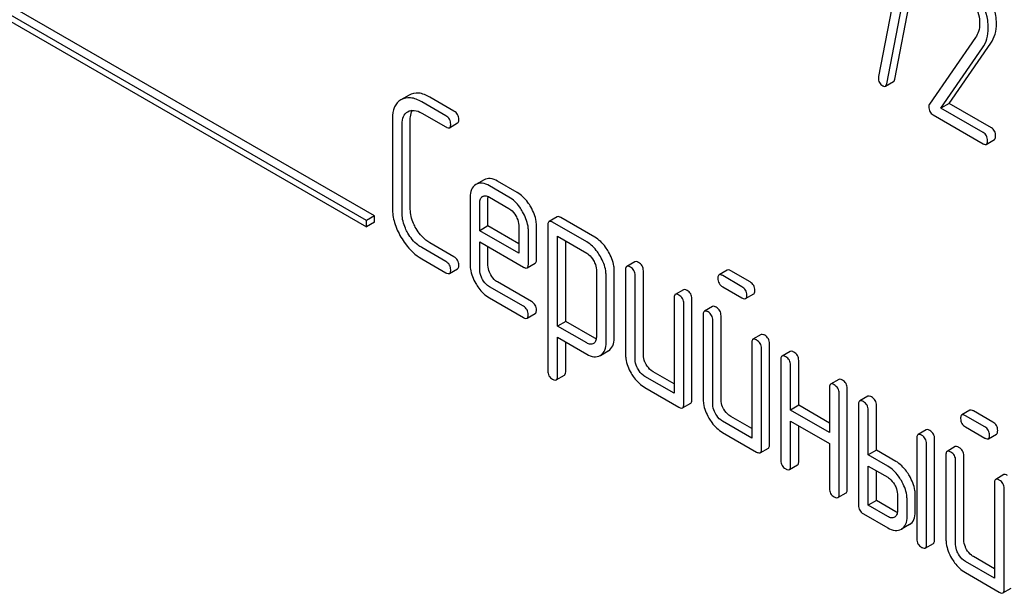
# Model space of a CAD drawing. Units: millimetres. Extents: x 0 to 8400, y -6 to 5940.
# Drawn here: x 6003 to 6029, y 2479 to 2493 of the extents above; entities that cross this region are included whole.
import ezdxf

# ---------------------------------------------------------------- set-up
doc = ezdxf.new("R2010")
doc.units = ezdxf.units.MM
doc.header["$LTSCALE"] = 462
doc.layers.get('0').update_dxf_attribs({"linetype": 'CONTINUOUS'})

msp = doc.modelspace()

# ---------------------------------------------------------------- linework, layer by layer
at = {"color": 7, "linetype": 'Continuous'}
for p, q in [((6012.194, 2488.332), (5999.466, 2495.681)), ((6011.981, 2488.21), (5999.253, 2495.558)), ((5999.253, 2495.395), (6011.981, 2488.046)), ((6025.938, 2495.214), (6025.311, 2491.96)), ((6025.525, 2491.772), (6026.183, 2495.183)), ((6025.737, 2491.895), (6026.395, 2495.306)), ((6027.838, 2492.976), (6026.637, 2491.244)), ((6027.147, 2491.259), (6028.233, 2492.829)), ((6026.935, 2491.136), (6028.021, 2492.706)), ((6025.491, 2491.709), (6025.703, 2491.831)), ((6013.094, 2491.478), (6012.879, 2491.354)), ((6014.05, 2490.938), (6013.421, 2491.301)), ((6014.262, 2491.06), (6013.633, 2491.423)), ((6013.059, 2491.044), (6013.061, 2491.045)), ((6027.147, 2491.259), (6026.935, 2491.136)), ((6028.037, 2490.5), (6026.935, 2491.136)), ((6028.249, 2490.623), (6027.147, 2491.259)), ((6012.66, 2490.865), (6012.66, 2488.53)), ((6013.125, 2488.507), (6013.125, 2490.841)), ((6013.421, 2491.009), (6014.05, 2490.646)), ((6026.729, 2490.963), (6028.037, 2490.208)), ((6012.913, 2488.384), (6012.913, 2490.719)), ((6014.145, 2490.627), (6014.357, 2490.75)), ((6028.115, 2490.194), (6028.327, 2490.317)), ((6015.044, 2489.269), (6014.829, 2489.145)), ((6015.905, 2488.941), (6015.397, 2489.235)), ((6015.693, 2488.819), (6015.185, 2489.112)), ((6014.682, 2488.819), (6014.682, 2487.071)), ((6015.007, 2488.836), (6015.01, 2488.838)), ((6015.147, 2488.069), (6015.147, 2488.796)), ((6015.185, 2488.82), (6015.693, 2488.527)), ((6014.935, 2487.946), (6014.935, 2488.673)), ((6012.194, 2488.332), (6011.981, 2488.21)), ((6011.981, 2488.046), (6011.981, 2488.21)), ((6012.194, 2488.169), (6012.194, 2488.332)), ((6016.947, 2488.306), (6016.735, 2488.184)), ((6017.929, 2487.776), (6017.042, 2488.288)), ((6012.194, 2488.169), (6011.981, 2488.046)), ((6015.147, 2488.069), (6014.935, 2487.946)), ((6015.946, 2487.608), (6015.147, 2488.069)), ((6015.946, 2488.089), (6015.946, 2487.363)), ((6016.41, 2487.193), (6016.41, 2488.066)), ((6016.704, 2488.092), (6016.704, 2484.299)), ((6017.717, 2487.653), (6016.83, 2488.165)), ((6015.946, 2487.363), (6014.935, 2487.946)), ((6016.198, 2487.071), (6016.198, 2487.944)), ((6016.956, 2485.463), (6016.956, 2487.801)), ((6016.956, 2487.801), (6017.717, 2487.361)), ((6014.05, 2487.144), (6013.421, 2487.507)), ((6014.262, 2487.266), (6013.633, 2487.63)), ((6014.935, 2486.925), (6014.935, 2487.655)), ((6014.935, 2487.655), (6016.069, 2486.999)), ((6015.147, 2487.048), (6015.147, 2487.532)), ((6017.169, 2485.586), (6017.169, 2487.678)), ((6013.421, 2487.215), (6014.05, 2486.852)), ((6014.145, 2486.834), (6014.357, 2486.956)), ((6016.167, 2486.98), (6016.379, 2487.102)), ((6017.967, 2486.928), (6017.967, 2485.174)), ((6018.726, 2486.925), (6018.726, 2484.737)), ((6018.969, 2487.139), (6018.757, 2487.017)), ((6018.22, 2485.028), (6018.22, 2486.782)), ((6018.432, 2485.151), (6018.432, 2486.905)), ((6018.978, 2484.591), (6018.978, 2486.779)), ((6019.19, 2484.713), (6019.19, 2486.902)), ((6021.372, 2486.919), (6021.16, 2486.796)), ((6021.756, 2486.489), (6021.255, 2486.778)), ((6021.968, 2486.611), (6021.467, 2486.9)), ((6016.069, 2485.978), (6015.185, 2486.489)), ((6016.282, 2486.101), (6015.397, 2486.611)), ((6021.255, 2486.486), (6021.756, 2486.197)), ((6015.185, 2486.197), (6016.069, 2485.686)), ((6019.989, 2486.196), (6019.989, 2483.715)), ((6020.233, 2486.41), (6020.021, 2486.287)), ((6020.454, 2483.546), (6020.454, 2486.172)), ((6021.851, 2486.179), (6022.063, 2486.301)), ((6020.242, 2483.423), (6020.242, 2486.05)), ((6020.991, 2485.972), (6020.779, 2485.849)), ((6016.164, 2485.668), (6016.377, 2485.79)), ((6020.747, 2485.758), (6020.747, 2483.569)), ((6021.212, 2483.546), (6021.212, 2485.734)), ((6017.169, 2485.586), (6016.956, 2485.463)), ((6017.717, 2485.024), (6016.956, 2485.463)), ((6017.929, 2485.146), (6017.169, 2485.586)), ((6021, 2483.423), (6021, 2485.612)), ((6016.956, 2484.153), (6016.956, 2485.171)), ((6016.956, 2485.171), (6017.717, 2484.732)), ((6022.254, 2485.242), (6022.042, 2485.12)), ((6017.169, 2484.275), (6017.169, 2485.049)), ((6017.893, 2485.01), (6017.891, 2485.009)), ((6022.011, 2485.028), (6022.011, 2482.548)), ((6022.264, 2482.256), (6022.264, 2484.882)), ((6022.476, 2482.379), (6022.476, 2485.005)), ((6018.066, 2484.697), (6018.071, 2484.7)), ((6018.071, 2484.7), (6018.278, 2484.819)), ((6018.278, 2484.819), (6018.283, 2484.822)), ((6023.013, 2484.805), (6022.8, 2484.682)), ((6022.769, 2484.591), (6022.769, 2481.964)), ((6023.022, 2483.277), (6023.022, 2484.445)), ((6023.234, 2483.4), (6023.234, 2484.567)), ((6016.925, 2484.062), (6017.137, 2484.185)), ((6019.989, 2483.715), (6019.231, 2484.153)), ((6019.989, 2483.96), (6019.443, 2484.275)), ((6019.231, 2483.861), (6020.115, 2483.35)), ((6024.033, 2483.861), (6024.033, 2482.694)), ((6024.276, 2484.075), (6024.064, 2483.953)), ((6024.285, 2481.089), (6024.285, 2483.715)), ((6024.498, 2481.211), (6024.498, 2483.838)), ((6025.034, 2483.637), (6024.822, 2483.515)), ((6020.21, 2483.332), (6020.423, 2483.454)), ((6023.234, 2483.4), (6023.022, 2483.277)), ((6024.033, 2482.939), (6023.234, 2483.4)), ((6024.791, 2483.423), (6024.791, 2480.797)), ((6025.256, 2482.233), (6025.256, 2483.4)), ((6022.011, 2482.793), (6021.465, 2483.108)), ((6024.033, 2482.694), (6023.022, 2483.277)), ((6025.044, 2482.11), (6025.044, 2483.278)), ((6027.69, 2483.271), (6027.478, 2483.149)), ((6028.074, 2482.841), (6027.573, 2483.13)), ((6028.286, 2482.964), (6027.785, 2483.253)), ((6022.011, 2482.548), (6021.253, 2482.986)), ((6023.022, 2481.818), (6023.022, 2482.986)), ((6023.022, 2482.986), (6024.033, 2482.402)), ((6023.234, 2481.941), (6023.234, 2482.863)), ((6027.573, 2482.838), (6028.074, 2482.549)), ((6021.253, 2482.694), (6022.137, 2482.183)), ((6026.551, 2482.762), (6026.339, 2482.639)), ((6028.169, 2482.531), (6028.381, 2482.653)), ((6024.033, 2482.402), (6024.033, 2481.235)), ((6026.307, 2482.548), (6026.307, 2479.922)), ((6026.56, 2479.776), (6026.56, 2482.402)), ((6026.772, 2479.898), (6026.772, 2482.525)), ((6027.309, 2482.324), (6027.097, 2482.202)), ((6022.232, 2482.165), (6022.444, 2482.287)), ((6025.256, 2482.233), (6025.044, 2482.11)), ((6025.549, 2481.818), (6025.044, 2482.11)), ((6025.761, 2481.941), (6025.256, 2482.233)), ((6027.065, 2482.11), (6027.065, 2479.922)), ((6027.53, 2479.898), (6027.53, 2482.087)), ((6022.99, 2481.727), (6023.202, 2481.849)), ((6025.044, 2480.797), (6025.044, 2481.818)), ((6025.044, 2481.818), (6025.549, 2481.527)), ((6027.318, 2479.776), (6027.318, 2481.964)), ((6025.256, 2480.92), (6025.256, 2481.696)), ((6028.572, 2481.595), (6028.36, 2481.472)), ((6028.329, 2481.381), (6028.329, 2478.9)), ((6024.254, 2480.997), (6024.466, 2481.12)), ((6025.802, 2481.089), (6025.802, 2480.651)), ((6026.267, 2480.628), (6026.267, 2481.065)), ((6028.582, 2478.609), (6028.582, 2481.235)), ((6025.256, 2480.92), (6025.044, 2480.797)), ((6025.549, 2480.505), (6025.044, 2480.797)), ((6025.761, 2480.628), (6025.256, 2480.92)), ((6026.054, 2480.505), (6026.054, 2480.943)), ((6024.917, 2480.578), (6025.549, 2480.213)), ((6026.117, 2480.299), (6025.905, 2480.177)), ((6026.528, 2479.684), (6026.741, 2479.807)), ((6028.329, 2478.9), (6027.571, 2479.338)), ((6028.329, 2479.145), (6027.783, 2479.461)), ((6027.571, 2479.046), (6028.455, 2478.536)), ((6028.55, 2478.517), (6028.762, 2478.64))]:
    msp.add_line(p, q, dxfattribs=at)
msp.add_arc((6017.919, 2484.95), 0.293, 301.232, 306.4326, dxfattribs=at)
for points, knots in [([(6028.38, 2493.34), (6028.38, 2493.409), (6028.355, 2493.712), (6028.237, 2494.001), (6028.121, 2494.203)], [0, 0, 0, 0, 0.230555, 1, 1, 1, 1]), ([(6027.758, 2493.954), (6027.787, 2493.904), (6027.886, 2493.713), (6027.943, 2493.496), (6027.943, 2493.338)], [0, 0, 0, 0, 0.267666, 1, 1, 1, 1]), ([(6028.168, 2493.217), (6028.168, 2493.287), (6028.143, 2493.589), (6028.025, 2493.878), (6027.909, 2494.08)], [0, 0, 0, 0, 0.230555, 1, 1, 1, 1]), ([(6027.943, 2493.338), (6027.943, 2493.27), (6027.927, 2493.141), (6027.871, 2493.024), (6027.838, 2492.976)], [0, 0, 0, 0, 0.53698, 1, 1, 1, 1]), ([(6028.233, 2492.829), (6028.282, 2492.899), (6028.359, 2493.065), (6028.38, 2493.246), (6028.38, 2493.34)], [0, 0, 0, 0, 0.477614, 1, 1, 1, 1]), ([(6028.021, 2492.706), (6028.07, 2492.777), (6028.147, 2492.943), (6028.168, 2493.123), (6028.168, 2493.217)], [0, 0, 0, 0, 0.477614, 1, 1, 1, 1]), ([(6025.306, 2491.925), (6025.306, 2491.883), (6025.322, 2491.798), (6025.385, 2491.739), (6025.42, 2491.719)], [0, 0, 0, 0, 0.508926, 1, 1, 1, 1]), ([(6025.703, 2491.831), (6025.707, 2491.834), (6025.726, 2491.85), (6025.733, 2491.875), (6025.737, 2491.895)], [0, 0, 0, 0, 0.19994, 1, 1, 1, 1]), ([(6025.42, 2491.719), (6025.427, 2491.715), (6025.448, 2491.704), (6025.476, 2491.701), (6025.491, 2491.709)], [0, 0, 0, 0, 0.319445, 1, 1, 1, 1]), ([(6025.491, 2491.709), (6025.495, 2491.711), (6025.514, 2491.727), (6025.521, 2491.753), (6025.525, 2491.772)], [0, 0, 0, 0, 0.19994, 1, 1, 1, 1]), ([(6012.879, 2491.354), (6012.844, 2491.334), (6012.777, 2491.28), (6012.678, 2491.118), (6012.66, 2490.967), (6012.66, 2490.865)], [0, 0, 0, 0, 0.221453, 0.449666, 1, 1, 1, 1]), ([(6013.421, 2491.301), (6013.331, 2491.353), (6013.153, 2491.432), (6012.955, 2491.397), (6012.882, 2491.356)], [0, 0, 0, 0, 0.555109, 1, 1, 1, 1]), ([(6013.633, 2491.423), (6013.543, 2491.475), (6013.365, 2491.555), (6013.167, 2491.52), (6013.094, 2491.478)], [0, 0, 0, 0, 0.555109, 1, 1, 1, 1]), ([(6012.913, 2490.719), (6012.913, 2490.787), (6012.925, 2490.914), (6013.011, 2491.016), (6013.059, 2491.044)], [0, 0, 0, 0, 0.552857, 1, 1, 1, 1]), ([(6013.061, 2491.045), (6013.11, 2491.073), (6013.242, 2491.097), (6013.361, 2491.044), (6013.421, 2491.009)], [0, 0, 0, 0, 0.447762, 1, 1, 1, 1]), ([(6013.125, 2490.841), (6013.125, 2490.865), (6013.129, 2490.947), (6013.15, 2491.03), (6013.181, 2491.08)], [0, 0, 0, 0, 0.28699, 1, 1, 1, 1]), ([(6014.389, 2490.841), (6014.389, 2490.885), (6014.369, 2490.976), (6014.3, 2491.038), (6014.262, 2491.06)], [0, 0, 0, 0, 0.500001, 1, 1, 1, 1]), ([(6026.637, 2491.244), (6026.635, 2491.239), (6026.625, 2491.22), (6026.622, 2491.197), (6026.622, 2491.18)], [0, 0, 0, 0, 0.228844, 1, 1, 1, 1]), ([(6026.622, 2491.18), (6026.622, 2491.135), (6026.633, 2491.047), (6026.696, 2490.982), (6026.729, 2490.963)], [0, 0, 0, 0, 0.535595, 1, 1, 1, 1]), ([(6014.177, 2490.719), (6014.177, 2490.762), (6014.157, 2490.853), (6014.088, 2490.916), (6014.05, 2490.938)], [0, 0, 0, 0, 0.500001, 1, 1, 1, 1]), ([(6014.357, 2490.75), (6014.363, 2490.753), (6014.387, 2490.777), (6014.389, 2490.814), (6014.389, 2490.841)], [0, 0, 0, 0, 0.186091, 1, 1, 1, 1]), ([(6014.05, 2490.646), (6014.06, 2490.64), (6014.088, 2490.625), (6014.126, 2490.616), (6014.145, 2490.627)], [0, 0, 0, 0, 0.335828, 1, 1, 1, 1]), ([(6014.145, 2490.627), (6014.15, 2490.63), (6014.175, 2490.654), (6014.177, 2490.692), (6014.177, 2490.719)], [0, 0, 0, 0, 0.186091, 1, 1, 1, 1]), ([(6028.358, 2490.414), (6028.358, 2490.456), (6028.344, 2490.541), (6028.283, 2490.603), (6028.249, 2490.623)], [0, 0, 0, 0, 0.522067, 1, 1, 1, 1]), ([(6028.146, 2490.291), (6028.146, 2490.334), (6028.132, 2490.419), (6028.07, 2490.481), (6028.037, 2490.5)], [0, 0, 0, 0, 0.522067, 1, 1, 1, 1]), ([(6028.115, 2490.194), (6028.12, 2490.198), (6028.145, 2490.223), (6028.146, 2490.263), (6028.146, 2490.291)], [0, 0, 0, 0, 0.178583, 1, 1, 1, 1]), ([(6028.327, 2490.317), (6028.332, 2490.32), (6028.357, 2490.346), (6028.358, 2490.385), (6028.358, 2490.414)], [0, 0, 0, 0, 0.178583, 1, 1, 1, 1]), ([(6028.037, 2490.208), (6028.044, 2490.204), (6028.067, 2490.192), (6028.099, 2490.185), (6028.115, 2490.194)], [0, 0, 0, 0, 0.329579, 1, 1, 1, 1]), ([(6015.397, 2489.235), (6015.338, 2489.269), (6015.222, 2489.32), (6015.092, 2489.296), (6015.044, 2489.269)], [0, 0, 0, 0, 0.552145, 1, 1, 1, 1]), ([(6014.829, 2489.145), (6014.781, 2489.116), (6014.695, 2489.014), (6014.682, 2488.887), (6014.682, 2488.819)], [0, 0, 0, 0, 0.452031, 1, 1, 1, 1]), ([(6015.185, 2489.112), (6015.126, 2489.146), (6015.01, 2489.198), (6014.88, 2489.174), (6014.832, 2489.146)], [0, 0, 0, 0, 0.552145, 1, 1, 1, 1]), ([(6014.935, 2488.673), (6014.935, 2488.707), (6014.941, 2488.771), (6014.984, 2488.822), (6015.007, 2488.836)], [0, 0, 0, 0, 0.552446, 1, 1, 1, 1]), ([(6015.034, 2488.849), (6015.045, 2488.852), (6015.097, 2488.862), (6015.15, 2488.841), (6015.185, 2488.82)], [0, 0, 0, 0, 0.21976, 1, 1, 1, 1]), ([(6016.049, 2488.441), (6016.025, 2488.482), (6015.932, 2488.629), (6015.803, 2488.756), (6015.693, 2488.819)], [0, 0, 0, 0, 0.273218, 1, 1, 1, 1]), ([(6016.261, 2488.564), (6016.238, 2488.605), (6016.144, 2488.751), (6016.015, 2488.878), (6015.905, 2488.941)], [0, 0, 0, 0, 0.273218, 1, 1, 1, 1]), ([(6012.66, 2488.53), (6012.66, 2488.405), (6012.702, 2488.141), (6012.813, 2487.899), (6012.882, 2487.78)], [0, 0, 0, 0, 0.475408, 1, 1, 1, 1]), ([(6013.274, 2488.006), (6013.249, 2488.047), (6013.169, 2488.203), (6013.125, 2488.379), (6013.125, 2488.507)], [0, 0, 0, 0, 0.273666, 1, 1, 1, 1]), ([(6015.693, 2488.527), (6015.71, 2488.517), (6015.782, 2488.467), (6015.836, 2488.396), (6015.87, 2488.337)], [0, 0, 0, 0, 0.228475, 1, 1, 1, 1]), ([(6016.41, 2488.066), (6016.41, 2488.107), (6016.397, 2488.281), (6016.328, 2488.448), (6016.261, 2488.564)], [0, 0, 0, 0, 0.232907, 1, 1, 1, 1]), ([(6013.061, 2487.883), (6013.038, 2487.924), (6012.957, 2488.079), (6012.913, 2488.256), (6012.913, 2488.384)], [0, 0, 0, 0, 0.268034, 1, 1, 1, 1]), ([(6015.87, 2488.337), (6015.881, 2488.317), (6015.922, 2488.24), (6015.946, 2488.153), (6015.946, 2488.089)], [0, 0, 0, 0, 0.267233, 1, 1, 1, 1]), ([(6016.198, 2487.944), (6016.198, 2487.984), (6016.184, 2488.159), (6016.116, 2488.325), (6016.049, 2488.441)], [0, 0, 0, 0, 0.232907, 1, 1, 1, 1]), ([(6017.042, 2488.288), (6017.033, 2488.293), (6017.005, 2488.308), (6016.966, 2488.317), (6016.947, 2488.306)], [0, 0, 0, 0, 0.339156, 1, 1, 1, 1]), ([(6013.633, 2487.63), (6013.598, 2487.65), (6013.453, 2487.749), (6013.341, 2487.89), (6013.274, 2488.006)], [0, 0, 0, 0, 0.235277, 1, 1, 1, 1]), ([(6016.735, 2488.184), (6016.73, 2488.181), (6016.705, 2488.157), (6016.704, 2488.119), (6016.704, 2488.092)], [0, 0, 0, 0, 0.188255, 1, 1, 1, 1]), ([(6016.83, 2488.165), (6016.82, 2488.171), (6016.792, 2488.186), (6016.754, 2488.195), (6016.735, 2488.184)], [0, 0, 0, 0, 0.339156, 1, 1, 1, 1]), ([(6012.882, 2487.78), (6012.918, 2487.718), (6013.06, 2487.499), (6013.256, 2487.311), (6013.421, 2487.215)], [0, 0, 0, 0, 0.270799, 1, 1, 1, 1]), ([(6013.421, 2487.507), (6013.386, 2487.527), (6013.241, 2487.625), (6013.129, 2487.767), (6013.061, 2487.883)], [0, 0, 0, 0, 0.228636, 1, 1, 1, 1]), ([(6018.283, 2487.399), (6018.259, 2487.44), (6018.166, 2487.586), (6018.038, 2487.713), (6017.929, 2487.776)], [0, 0, 0, 0, 0.274635, 1, 1, 1, 1]), ([(6018.071, 2487.277), (6018.047, 2487.318), (6017.954, 2487.464), (6017.826, 2487.59), (6017.717, 2487.653)], [0, 0, 0, 0, 0.274635, 1, 1, 1, 1]), ([(6014.389, 2487.048), (6014.389, 2487.091), (6014.369, 2487.182), (6014.3, 2487.244), (6014.262, 2487.266)], [0, 0, 0, 0, 0.500002, 1, 1, 1, 1]), ([(6016.379, 2487.102), (6016.385, 2487.106), (6016.409, 2487.129), (6016.41, 2487.167), (6016.41, 2487.193)], [0, 0, 0, 0, 0.186678, 1, 1, 1, 1]), ([(6017.717, 2487.361), (6017.734, 2487.352), (6017.805, 2487.302), (6017.858, 2487.231), (6017.892, 2487.173)], [0, 0, 0, 0, 0.228558, 1, 1, 1, 1]), ([(6018.22, 2486.782), (6018.22, 2486.822), (6018.206, 2486.996), (6018.138, 2487.161), (6018.071, 2487.277)], [0, 0, 0, 0, 0.230943, 1, 1, 1, 1]), ([(6018.432, 2486.905), (6018.432, 2486.945), (6018.418, 2487.118), (6018.35, 2487.284), (6018.283, 2487.399)], [0, 0, 0, 0, 0.230943, 1, 1, 1, 1]), ([(6014.177, 2486.925), (6014.177, 2486.969), (6014.157, 2487.06), (6014.088, 2487.122), (6014.05, 2487.144)], [0, 0, 0, 0, 0.500002, 1, 1, 1, 1]), ([(6014.145, 2486.834), (6014.15, 2486.837), (6014.175, 2486.861), (6014.177, 2486.898), (6014.177, 2486.925)], [0, 0, 0, 0, 0.186091, 1, 1, 1, 1]), ([(6014.357, 2486.956), (6014.363, 2486.959), (6014.387, 2486.983), (6014.389, 2487.021), (6014.389, 2487.048)], [0, 0, 0, 0, 0.186091, 1, 1, 1, 1]), ([(6014.682, 2487.071), (6014.682, 2487.03), (6014.695, 2486.855), (6014.762, 2486.687), (6014.828, 2486.572)], [0, 0, 0, 0, 0.235278, 1, 1, 1, 1]), ([(6015.007, 2486.675), (6014.996, 2486.696), (6014.956, 2486.773), (6014.935, 2486.861), (6014.935, 2486.925)], [0, 0, 0, 0, 0.268222, 1, 1, 1, 1]), ([(6015.22, 2486.798), (6015.208, 2486.819), (6015.168, 2486.896), (6015.147, 2486.984), (6015.147, 2487.048)], [0, 0, 0, 0, 0.276122, 1, 1, 1, 1]), ([(6016.069, 2486.999), (6016.079, 2486.994), (6016.108, 2486.978), (6016.148, 2486.969), (6016.167, 2486.98)], [0, 0, 0, 0, 0.338116, 1, 1, 1, 1]), ([(6016.167, 2486.98), (6016.172, 2486.983), (6016.197, 2487.007), (6016.198, 2487.044), (6016.198, 2487.071)], [0, 0, 0, 0, 0.186678, 1, 1, 1, 1]), ([(6017.892, 2487.173), (6017.903, 2487.153), (6017.943, 2487.077), (6017.967, 2486.991), (6017.967, 2486.928)], [0, 0, 0, 0, 0.266879, 1, 1, 1, 1]), ([(6018.757, 2487.017), (6018.752, 2487.013), (6018.727, 2486.989), (6018.726, 2486.952), (6018.726, 2486.925)], [0, 0, 0, 0, 0.188255, 1, 1, 1, 1]), ([(6018.852, 2486.998), (6018.842, 2487.004), (6018.814, 2487.019), (6018.776, 2487.027), (6018.757, 2487.017)], [0, 0, 0, 0, 0.339156, 1, 1, 1, 1]), ([(6018.978, 2486.779), (6018.978, 2486.823), (6018.959, 2486.914), (6018.89, 2486.976), (6018.852, 2486.998)], [0, 0, 0, 0, 0.500002, 1, 1, 1, 1]), ([(6019.064, 2487.121), (6019.054, 2487.126), (6019.026, 2487.141), (6018.988, 2487.15), (6018.969, 2487.139)], [0, 0, 0, 0, 0.339156, 1, 1, 1, 1]), ([(6019.19, 2486.902), (6019.19, 2486.945), (6019.171, 2487.036), (6019.102, 2487.099), (6019.064, 2487.121)], [0, 0, 0, 0, 0.500002, 1, 1, 1, 1]), ([(6021.467, 2486.9), (6021.458, 2486.906), (6021.43, 2486.921), (6021.391, 2486.93), (6021.372, 2486.919)], [0, 0, 0, 0, 0.339156, 1, 1, 1, 1]), ([(6014.05, 2486.852), (6014.06, 2486.847), (6014.088, 2486.832), (6014.126, 2486.823), (6014.145, 2486.834)], [0, 0, 0, 0, 0.335828, 1, 1, 1, 1]), ([(6015.185, 2486.489), (6015.168, 2486.499), (6015.096, 2486.547), (6015.04, 2486.617), (6015.007, 2486.675)], [0, 0, 0, 0, 0.22845, 1, 1, 1, 1]), ([(6015.397, 2486.611), (6015.379, 2486.621), (6015.307, 2486.67), (6015.252, 2486.74), (6015.22, 2486.798)], [0, 0, 0, 0, 0.236271, 1, 1, 1, 1]), ([(6021.16, 2486.796), (6021.155, 2486.793), (6021.13, 2486.769), (6021.129, 2486.732), (6021.129, 2486.705)], [0, 0, 0, 0, 0.188255, 1, 1, 1, 1]), ([(6021.129, 2486.705), (6021.129, 2486.661), (6021.147, 2486.569), (6021.217, 2486.508), (6021.255, 2486.486)], [0, 0, 0, 0, 0.5, 1, 1, 1, 1]), ([(6021.255, 2486.778), (6021.246, 2486.783), (6021.218, 2486.798), (6021.179, 2486.807), (6021.16, 2486.796)], [0, 0, 0, 0, 0.339156, 1, 1, 1, 1]), ([(6014.828, 2486.572), (6014.851, 2486.531), (6014.945, 2486.385), (6015.075, 2486.26), (6015.185, 2486.197)], [0, 0, 0, 0, 0.270665, 1, 1, 1, 1]), ([(6020.328, 2486.391), (6020.318, 2486.397), (6020.29, 2486.411), (6020.251, 2486.42), (6020.233, 2486.41)], [0, 0, 0, 0, 0.339156, 1, 1, 1, 1]), ([(6021.882, 2486.27), (6021.882, 2486.314), (6021.862, 2486.405), (6021.794, 2486.467), (6021.756, 2486.489)], [0, 0, 0, 0, 0.500001, 1, 1, 1, 1]), ([(6022.094, 2486.393), (6022.094, 2486.436), (6022.075, 2486.527), (6022.006, 2486.589), (6021.968, 2486.611)], [0, 0, 0, 0, 0.500001, 1, 1, 1, 1]), ([(6020.021, 2486.287), (6020.015, 2486.284), (6019.991, 2486.26), (6019.989, 2486.223), (6019.989, 2486.196)], [0, 0, 0, 0, 0.188255, 1, 1, 1, 1]), ([(6020.115, 2486.269), (6020.106, 2486.274), (6020.078, 2486.289), (6020.039, 2486.298), (6020.021, 2486.287)], [0, 0, 0, 0, 0.339156, 1, 1, 1, 1]), ([(6020.242, 2486.05), (6020.242, 2486.094), (6020.222, 2486.184), (6020.153, 2486.247), (6020.115, 2486.269)], [0, 0, 0, 0, 0.500002, 1, 1, 1, 1]), ([(6020.454, 2486.172), (6020.454, 2486.216), (6020.434, 2486.307), (6020.366, 2486.369), (6020.328, 2486.391)], [0, 0, 0, 0, 0.500002, 1, 1, 1, 1]), ([(6021.756, 2486.197), (6021.765, 2486.192), (6021.793, 2486.177), (6021.832, 2486.168), (6021.851, 2486.179)], [0, 0, 0, 0, 0.335828, 1, 1, 1, 1]), ([(6021.851, 2486.179), (6021.856, 2486.182), (6021.881, 2486.206), (6021.882, 2486.243), (6021.882, 2486.27)], [0, 0, 0, 0, 0.186091, 1, 1, 1, 1]), ([(6022.063, 2486.301), (6022.068, 2486.304), (6022.093, 2486.328), (6022.094, 2486.366), (6022.094, 2486.393)], [0, 0, 0, 0, 0.186091, 1, 1, 1, 1]), ([(6016.196, 2485.759), (6016.196, 2485.803), (6016.176, 2485.894), (6016.107, 2485.956), (6016.069, 2485.978)], [0, 0, 0, 0, 0.500002, 1, 1, 1, 1]), ([(6016.408, 2485.882), (6016.408, 2485.926), (6016.388, 2486.016), (6016.32, 2486.079), (6016.282, 2486.101)], [0, 0, 0, 0, 0.500002, 1, 1, 1, 1]), ([(6021.086, 2485.953), (6021.076, 2485.959), (6021.048, 2485.974), (6021.01, 2485.983), (6020.991, 2485.972)], [0, 0, 0, 0, 0.33915, 1, 1, 1, 1]), ([(6021.212, 2485.734), (6021.212, 2485.778), (6021.193, 2485.869), (6021.124, 2485.931), (6021.086, 2485.953)], [0, 0, 0, 0, 0.500002, 1, 1, 1, 1]), ([(6016.069, 2485.686), (6016.079, 2485.681), (6016.107, 2485.666), (6016.145, 2485.657), (6016.164, 2485.668)], [0, 0, 0, 0, 0.335828, 1, 1, 1, 1]), ([(6016.164, 2485.668), (6016.17, 2485.671), (6016.194, 2485.695), (6016.196, 2485.732), (6016.196, 2485.759)], [0, 0, 0, 0, 0.186091, 1, 1, 1, 1]), ([(6016.377, 2485.79), (6016.382, 2485.793), (6016.406, 2485.817), (6016.408, 2485.855), (6016.408, 2485.882)], [0, 0, 0, 0, 0.186091, 1, 1, 1, 1]), ([(6020.779, 2485.849), (6020.773, 2485.846), (6020.749, 2485.822), (6020.747, 2485.785), (6020.747, 2485.758)], [0, 0, 0, 0, 0.188256, 1, 1, 1, 1]), ([(6020.874, 2485.831), (6020.864, 2485.836), (6020.836, 2485.851), (6020.798, 2485.86), (6020.779, 2485.849)], [0, 0, 0, 0, 0.33915, 1, 1, 1, 1]), ([(6021, 2485.612), (6021, 2485.656), (6020.98, 2485.747), (6020.912, 2485.809), (6020.874, 2485.831)], [0, 0, 0, 0, 0.500002, 1, 1, 1, 1]), ([(6017.967, 2485.174), (6017.967, 2485.14), (6017.961, 2485.075), (6017.917, 2485.025), (6017.893, 2485.01)], [0, 0, 0, 0, 0.552018, 1, 1, 1, 1]), ([(6018.283, 2484.822), (6018.331, 2484.852), (6018.418, 2484.953), (6018.432, 2485.082), (6018.432, 2485.151)], [0, 0, 0, 0, 0.450769, 1, 1, 1, 1]), ([(6022.137, 2485.101), (6022.128, 2485.107), (6022.1, 2485.122), (6022.061, 2485.131), (6022.042, 2485.12)], [0, 0, 0, 0, 0.33915, 1, 1, 1, 1]), ([(6022.349, 2485.224), (6022.34, 2485.229), (6022.312, 2485.244), (6022.273, 2485.253), (6022.254, 2485.242)], [0, 0, 0, 0, 0.33915, 1, 1, 1, 1]), ([(6022.476, 2485.005), (6022.476, 2485.049), (6022.456, 2485.14), (6022.387, 2485.202), (6022.349, 2485.224)], [0, 0, 0, 0, 0.500002, 1, 1, 1, 1]), ([(6017.891, 2485.009), (6017.867, 2484.995), (6017.804, 2484.982), (6017.746, 2485.007), (6017.717, 2485.024)], [0, 0, 0, 0, 0.447989, 1, 1, 1, 1]), ([(6018.093, 2484.715), (6018.135, 2484.746), (6018.207, 2484.845), (6018.22, 2484.964), (6018.22, 2485.028)], [0, 0, 0, 0, 0.449706, 1, 1, 1, 1]), ([(6022.042, 2485.12), (6022.037, 2485.117), (6022.012, 2485.093), (6022.011, 2485.055), (6022.011, 2485.028)], [0, 0, 0, 0, 0.188256, 1, 1, 1, 1]), ([(6022.264, 2484.882), (6022.264, 2484.926), (6022.244, 2485.017), (6022.175, 2485.079), (6022.137, 2485.101)], [0, 0, 0, 0, 0.500002, 1, 1, 1, 1]), ([(6017.717, 2484.732), (6017.775, 2484.699), (6017.89, 2484.647), (6018.019, 2484.67), (6018.066, 2484.697)], [0, 0, 0, 0, 0.549444, 1, 1, 1, 1]), ([(6018.726, 2484.737), (6018.726, 2484.695), (6018.738, 2484.521), (6018.805, 2484.353), (6018.872, 2484.237)], [0, 0, 0, 0, 0.235322, 1, 1, 1, 1]), ([(6019.264, 2484.464), (6019.252, 2484.484), (6019.211, 2484.562), (6019.19, 2484.65), (6019.19, 2484.713)], [0, 0, 0, 0, 0.27617, 1, 1, 1, 1]), ([(6022.8, 2484.682), (6022.795, 2484.679), (6022.77, 2484.655), (6022.769, 2484.618), (6022.769, 2484.591)], [0, 0, 0, 0, 0.188255, 1, 1, 1, 1]), ([(6022.895, 2484.664), (6022.886, 2484.669), (6022.858, 2484.684), (6022.819, 2484.693), (6022.8, 2484.682)], [0, 0, 0, 0, 0.339156, 1, 1, 1, 1]), ([(6023.022, 2484.445), (6023.022, 2484.489), (6023.002, 2484.579), (6022.933, 2484.642), (6022.895, 2484.664)], [0, 0, 0, 0, 0.500002, 1, 1, 1, 1]), ([(6023.108, 2484.786), (6023.098, 2484.792), (6023.07, 2484.807), (6023.031, 2484.815), (6023.013, 2484.805)], [0, 0, 0, 0, 0.339156, 1, 1, 1, 1]), ([(6023.234, 2484.567), (6023.234, 2484.611), (6023.214, 2484.702), (6023.145, 2484.764), (6023.108, 2484.786)], [0, 0, 0, 0, 0.500002, 1, 1, 1, 1]), ([(6019.052, 2484.341), (6019.04, 2484.361), (6019, 2484.439), (6018.978, 2484.527), (6018.978, 2484.591)], [0, 0, 0, 0, 0.26826, 1, 1, 1, 1]), ([(6019.443, 2484.275), (6019.425, 2484.286), (6019.353, 2484.334), (6019.297, 2484.406), (6019.264, 2484.464)], [0, 0, 0, 0, 0.234071, 1, 1, 1, 1]), ([(6016.704, 2484.299), (6016.704, 2484.255), (6016.722, 2484.164), (6016.792, 2484.102), (6016.83, 2484.08)], [0, 0, 0, 0, 0.496541, 1, 1, 1, 1]), ([(6016.925, 2484.062), (6016.93, 2484.065), (6016.955, 2484.089), (6016.956, 2484.126), (6016.956, 2484.153)], [0, 0, 0, 0, 0.189487, 1, 1, 1, 1]), ([(6017.137, 2484.185), (6017.142, 2484.188), (6017.167, 2484.211), (6017.169, 2484.249), (6017.169, 2484.275)], [0, 0, 0, 0, 0.189487, 1, 1, 1, 1]), ([(6018.872, 2484.237), (6018.896, 2484.196), (6018.99, 2484.05), (6019.121, 2483.925), (6019.231, 2483.861)], [0, 0, 0, 0, 0.27215, 1, 1, 1, 1]), ([(6019.231, 2484.153), (6019.214, 2484.163), (6019.141, 2484.212), (6019.085, 2484.283), (6019.052, 2484.341)], [0, 0, 0, 0, 0.228428, 1, 1, 1, 1]), ([(6016.83, 2484.08), (6016.84, 2484.074), (6016.868, 2484.06), (6016.906, 2484.051), (6016.925, 2484.062)], [0, 0, 0, 0, 0.334989, 1, 1, 1, 1]), ([(6024.064, 2483.953), (6024.059, 2483.949), (6024.034, 2483.926), (6024.033, 2483.888), (6024.033, 2483.861)], [0, 0, 0, 0, 0.188255, 1, 1, 1, 1]), ([(6024.159, 2483.934), (6024.149, 2483.94), (6024.121, 2483.955), (6024.083, 2483.963), (6024.064, 2483.953)], [0, 0, 0, 0, 0.339156, 1, 1, 1, 1]), ([(6024.285, 2483.715), (6024.285, 2483.759), (6024.266, 2483.85), (6024.197, 2483.912), (6024.159, 2483.934)], [0, 0, 0, 0, 0.500002, 1, 1, 1, 1]), ([(6024.371, 2484.057), (6024.361, 2484.062), (6024.333, 2484.077), (6024.295, 2484.086), (6024.276, 2484.075)], [0, 0, 0, 0, 0.339156, 1, 1, 1, 1]), ([(6024.498, 2483.838), (6024.498, 2483.882), (6024.478, 2483.972), (6024.409, 2484.035), (6024.371, 2484.057)], [0, 0, 0, 0, 0.500002, 1, 1, 1, 1]), ([(6025.129, 2483.619), (6025.12, 2483.624), (6025.092, 2483.639), (6025.053, 2483.648), (6025.034, 2483.637)], [0, 0, 0, 0, 0.339153, 1, 1, 1, 1]), ([(6025.256, 2483.4), (6025.256, 2483.444), (6025.236, 2483.535), (6025.167, 2483.597), (6025.129, 2483.619)], [0, 0, 0, 0, 0.499997, 1, 1, 1, 1]), ([(6020.115, 2483.35), (6020.125, 2483.345), (6020.153, 2483.33), (6020.192, 2483.321), (6020.21, 2483.332)], [0, 0, 0, 0, 0.335828, 1, 1, 1, 1]), ([(6020.21, 2483.332), (6020.216, 2483.335), (6020.24, 2483.359), (6020.242, 2483.396), (6020.242, 2483.423)], [0, 0, 0, 0, 0.186091, 1, 1, 1, 1]), ([(6020.423, 2483.454), (6020.428, 2483.457), (6020.453, 2483.481), (6020.454, 2483.519), (6020.454, 2483.546)], [0, 0, 0, 0, 0.186091, 1, 1, 1, 1]), ([(6020.747, 2483.569), (6020.747, 2483.528), (6020.76, 2483.353), (6020.827, 2483.186), (6020.894, 2483.07)], [0, 0, 0, 0, 0.235322, 1, 1, 1, 1]), ([(6021.073, 2483.174), (6021.062, 2483.194), (6021.021, 2483.271), (6021, 2483.36), (6021, 2483.423)], [0, 0, 0, 0, 0.268259, 1, 1, 1, 1]), ([(6021.285, 2483.296), (6021.273, 2483.317), (6021.233, 2483.395), (6021.212, 2483.483), (6021.212, 2483.546)], [0, 0, 0, 0, 0.276165, 1, 1, 1, 1]), ([(6024.822, 2483.515), (6024.817, 2483.512), (6024.792, 2483.488), (6024.791, 2483.45), (6024.791, 2483.423)], [0, 0, 0, 0, 0.188254, 1, 1, 1, 1]), ([(6024.917, 2483.496), (6024.908, 2483.502), (6024.879, 2483.517), (6024.841, 2483.526), (6024.822, 2483.515)], [0, 0, 0, 0, 0.339153, 1, 1, 1, 1]), ([(6025.044, 2483.278), (6025.044, 2483.321), (6025.024, 2483.412), (6024.955, 2483.474), (6024.917, 2483.496)], [0, 0, 0, 0, 0.499997, 1, 1, 1, 1]), ([(6021.253, 2482.986), (6021.235, 2482.996), (6021.163, 2483.044), (6021.107, 2483.116), (6021.073, 2483.174)], [0, 0, 0, 0, 0.228427, 1, 1, 1, 1]), ([(6021.465, 2483.108), (6021.447, 2483.118), (6021.375, 2483.167), (6021.319, 2483.238), (6021.285, 2483.296)], [0, 0, 0, 0, 0.234075, 1, 1, 1, 1]), ([(6027.478, 2483.149), (6027.473, 2483.146), (6027.448, 2483.122), (6027.447, 2483.084), (6027.447, 2483.057)], [0, 0, 0, 0, 0.188255, 1, 1, 1, 1]), ([(6027.573, 2483.13), (6027.564, 2483.136), (6027.536, 2483.151), (6027.497, 2483.16), (6027.478, 2483.149)], [0, 0, 0, 0, 0.339156, 1, 1, 1, 1]), ([(6027.785, 2483.253), (6027.776, 2483.258), (6027.748, 2483.273), (6027.709, 2483.282), (6027.69, 2483.271)], [0, 0, 0, 0, 0.339156, 1, 1, 1, 1]), ([(6020.894, 2483.07), (6020.918, 2483.029), (6021.012, 2482.883), (6021.143, 2482.757), (6021.253, 2482.694)], [0, 0, 0, 0, 0.272152, 1, 1, 1, 1]), ([(6027.447, 2483.057), (6027.447, 2483.013), (6027.465, 2482.922), (6027.535, 2482.86), (6027.573, 2482.838)], [0, 0, 0, 0, 0.5, 1, 1, 1, 1]), ([(6028.2, 2482.622), (6028.2, 2482.666), (6028.18, 2482.757), (6028.112, 2482.819), (6028.074, 2482.841)], [0, 0, 0, 0, 0.500001, 1, 1, 1, 1]), ([(6028.412, 2482.745), (6028.412, 2482.789), (6028.393, 2482.879), (6028.324, 2482.942), (6028.286, 2482.964)], [0, 0, 0, 0, 0.500001, 1, 1, 1, 1]), ([(6026.339, 2482.639), (6026.333, 2482.636), (6026.309, 2482.612), (6026.307, 2482.575), (6026.307, 2482.548)], [0, 0, 0, 0, 0.188256, 1, 1, 1, 1]), ([(6026.433, 2482.621), (6026.424, 2482.627), (6026.396, 2482.641), (6026.357, 2482.65), (6026.339, 2482.639)], [0, 0, 0, 0, 0.33915, 1, 1, 1, 1]), ([(6026.56, 2482.402), (6026.56, 2482.446), (6026.54, 2482.537), (6026.471, 2482.599), (6026.433, 2482.621)], [0, 0, 0, 0, 0.500002, 1, 1, 1, 1]), ([(6026.646, 2482.743), (6026.636, 2482.749), (6026.608, 2482.764), (6026.569, 2482.773), (6026.551, 2482.762)], [0, 0, 0, 0, 0.33915, 1, 1, 1, 1]), ([(6026.772, 2482.525), (6026.772, 2482.568), (6026.752, 2482.659), (6026.684, 2482.722), (6026.646, 2482.743)], [0, 0, 0, 0, 0.500002, 1, 1, 1, 1]), ([(6028.169, 2482.531), (6028.174, 2482.534), (6028.199, 2482.558), (6028.2, 2482.595), (6028.2, 2482.622)], [0, 0, 0, 0, 0.186091, 1, 1, 1, 1]), ([(6028.381, 2482.653), (6028.386, 2482.657), (6028.411, 2482.68), (6028.412, 2482.718), (6028.412, 2482.745)], [0, 0, 0, 0, 0.186091, 1, 1, 1, 1]), ([(6022.444, 2482.287), (6022.45, 2482.29), (6022.474, 2482.314), (6022.476, 2482.352), (6022.476, 2482.379)], [0, 0, 0, 0, 0.186091, 1, 1, 1, 1]), ([(6027.404, 2482.306), (6027.394, 2482.311), (6027.366, 2482.326), (6027.328, 2482.335), (6027.309, 2482.324)], [0, 0, 0, 0, 0.339156, 1, 1, 1, 1]), ([(6028.074, 2482.549), (6028.083, 2482.544), (6028.111, 2482.529), (6028.15, 2482.52), (6028.169, 2482.531)], [0, 0, 0, 0, 0.335828, 1, 1, 1, 1]), ([(6022.137, 2482.183), (6022.147, 2482.178), (6022.175, 2482.163), (6022.213, 2482.154), (6022.232, 2482.165)], [0, 0, 0, 0, 0.335828, 1, 1, 1, 1]), ([(6022.232, 2482.165), (6022.238, 2482.168), (6022.262, 2482.192), (6022.264, 2482.229), (6022.264, 2482.256)], [0, 0, 0, 0, 0.186091, 1, 1, 1, 1]), ([(6027.097, 2482.202), (6027.091, 2482.199), (6027.067, 2482.175), (6027.065, 2482.137), (6027.065, 2482.11)], [0, 0, 0, 0, 0.188255, 1, 1, 1, 1]), ([(6027.192, 2482.183), (6027.182, 2482.189), (6027.154, 2482.204), (6027.116, 2482.213), (6027.097, 2482.202)], [0, 0, 0, 0, 0.339156, 1, 1, 1, 1]), ([(6027.318, 2481.964), (6027.318, 2482.008), (6027.298, 2482.099), (6027.23, 2482.161), (6027.192, 2482.183)], [0, 0, 0, 0, 0.500002, 1, 1, 1, 1]), ([(6027.53, 2482.087), (6027.53, 2482.131), (6027.511, 2482.221), (6027.442, 2482.284), (6027.404, 2482.306)], [0, 0, 0, 0, 0.500002, 1, 1, 1, 1]), ([(6022.769, 2481.964), (6022.769, 2481.92), (6022.787, 2481.829), (6022.857, 2481.767), (6022.895, 2481.745)], [0, 0, 0, 0, 0.499999, 1, 1, 1, 1]), ([(6022.99, 2481.727), (6022.996, 2481.73), (6023.02, 2481.754), (6023.022, 2481.791), (6023.022, 2481.818)], [0, 0, 0, 0, 0.186091, 1, 1, 1, 1]), ([(6023.202, 2481.849), (6023.208, 2481.852), (6023.232, 2481.876), (6023.234, 2481.914), (6023.234, 2481.941)], [0, 0, 0, 0, 0.186091, 1, 1, 1, 1]), ([(6025.905, 2481.44), (6025.881, 2481.481), (6025.788, 2481.628), (6025.659, 2481.755), (6025.549, 2481.818)], [0, 0, 0, 0, 0.273233, 1, 1, 1, 1]), ([(6026.117, 2481.563), (6026.093, 2481.604), (6026, 2481.751), (6025.871, 2481.878), (6025.761, 2481.941)], [0, 0, 0, 0, 0.273233, 1, 1, 1, 1]), ([(6022.895, 2481.745), (6022.905, 2481.74), (6022.933, 2481.725), (6022.971, 2481.716), (6022.99, 2481.727)], [0, 0, 0, 0, 0.335828, 1, 1, 1, 1]), ([(6026.267, 2481.065), (6026.267, 2481.106), (6026.252, 2481.28), (6026.183, 2481.446), (6026.117, 2481.563)], [0, 0, 0, 0, 0.229864, 1, 1, 1, 1]), ([(6028.667, 2481.576), (6028.658, 2481.582), (6028.63, 2481.597), (6028.591, 2481.606), (6028.572, 2481.595)], [0, 0, 0, 0, 0.339156, 1, 1, 1, 1]), ([(6025.549, 2481.527), (6025.566, 2481.517), (6025.638, 2481.467), (6025.692, 2481.395), (6025.726, 2481.337)], [0, 0, 0, 0, 0.228475, 1, 1, 1, 1]), ([(6025.726, 2481.337), (6025.737, 2481.317), (6025.778, 2481.24), (6025.802, 2481.153), (6025.802, 2481.089)], [0, 0, 0, 0, 0.267233, 1, 1, 1, 1]), ([(6026.054, 2480.943), (6026.054, 2480.983), (6026.04, 2481.157), (6025.971, 2481.324), (6025.905, 2481.44)], [0, 0, 0, 0, 0.229864, 1, 1, 1, 1]), ([(6028.36, 2481.472), (6028.355, 2481.469), (6028.33, 2481.445), (6028.329, 2481.408), (6028.329, 2481.381)], [0, 0, 0, 0, 0.188255, 1, 1, 1, 1]), ([(6028.455, 2481.454), (6028.446, 2481.459), (6028.418, 2481.474), (6028.379, 2481.483), (6028.36, 2481.472)], [0, 0, 0, 0, 0.339156, 1, 1, 1, 1]), ([(6028.582, 2481.235), (6028.582, 2481.279), (6028.562, 2481.369), (6028.493, 2481.432), (6028.455, 2481.454)], [0, 0, 0, 0, 0.500002, 1, 1, 1, 1]), ([(6024.033, 2481.235), (6024.033, 2481.191), (6024.05, 2481.099), (6024.121, 2481.038), (6024.159, 2481.016)], [0, 0, 0, 0, 0.499999, 1, 1, 1, 1]), ([(6024.254, 2480.997), (6024.259, 2481), (6024.284, 2481.024), (6024.285, 2481.062), (6024.285, 2481.089)], [0, 0, 0, 0, 0.186091, 1, 1, 1, 1]), ([(6024.466, 2481.12), (6024.471, 2481.123), (6024.496, 2481.147), (6024.498, 2481.184), (6024.498, 2481.211)], [0, 0, 0, 0, 0.186091, 1, 1, 1, 1]), ([(6024.159, 2481.016), (6024.169, 2481.01), (6024.197, 2480.996), (6024.235, 2480.986), (6024.254, 2480.997)], [0, 0, 0, 0, 0.335828, 1, 1, 1, 1]), ([(6024.791, 2480.797), (6024.791, 2480.753), (6024.809, 2480.661), (6024.879, 2480.6), (6024.917, 2480.578)], [0, 0, 0, 0, 0.500005, 1, 1, 1, 1]), ([(6025.802, 2480.651), (6025.802, 2480.617), (6025.795, 2480.552), (6025.75, 2480.502), (6025.726, 2480.488)], [0, 0, 0, 0, 0.552473, 1, 1, 1, 1]), ([(6026.117, 2480.299), (6026.166, 2480.327), (6026.253, 2480.429), (6026.267, 2480.559), (6026.267, 2480.628)], [0, 0, 0, 0, 0.445782, 1, 1, 1, 1]), ([(6025.726, 2480.488), (6025.702, 2480.474), (6025.637, 2480.462), (6025.578, 2480.488), (6025.549, 2480.505)], [0, 0, 0, 0, 0.446963, 1, 1, 1, 1]), ([(6025.905, 2480.177), (6025.953, 2480.205), (6026.041, 2480.307), (6026.054, 2480.436), (6026.054, 2480.505)], [0, 0, 0, 0, 0.445782, 1, 1, 1, 1]), ([(6025.549, 2480.213), (6025.608, 2480.179), (6025.726, 2480.126), (6025.857, 2480.149), (6025.905, 2480.177)], [0, 0, 0, 0, 0.552641, 1, 1, 1, 1]), ([(6026.307, 2479.922), (6026.307, 2479.878), (6026.325, 2479.786), (6026.395, 2479.725), (6026.433, 2479.703)], [0, 0, 0, 0, 0.500004, 1, 1, 1, 1]), ([(6026.528, 2479.684), (6026.534, 2479.687), (6026.558, 2479.711), (6026.56, 2479.749), (6026.56, 2479.776)], [0, 0, 0, 0, 0.186091, 1, 1, 1, 1]), ([(6026.741, 2479.807), (6026.746, 2479.81), (6026.771, 2479.834), (6026.772, 2479.871), (6026.772, 2479.898)], [0, 0, 0, 0, 0.186091, 1, 1, 1, 1]), ([(6027.065, 2479.922), (6027.065, 2479.881), (6027.078, 2479.706), (6027.145, 2479.538), (6027.212, 2479.423)], [0, 0, 0, 0, 0.235322, 1, 1, 1, 1]), ([(6027.391, 2479.526), (6027.38, 2479.547), (6027.339, 2479.624), (6027.318, 2479.712), (6027.318, 2479.776)], [0, 0, 0, 0, 0.26826, 1, 1, 1, 1]), ([(6027.603, 2479.649), (6027.591, 2479.67), (6027.551, 2479.747), (6027.53, 2479.835), (6027.53, 2479.898)], [0, 0, 0, 0, 0.27617, 1, 1, 1, 1]), ([(6026.433, 2479.703), (6026.443, 2479.697), (6026.471, 2479.682), (6026.51, 2479.673), (6026.528, 2479.684)], [0, 0, 0, 0, 0.335828, 1, 1, 1, 1]), ([(6027.571, 2479.338), (6027.553, 2479.348), (6027.481, 2479.397), (6027.425, 2479.468), (6027.391, 2479.526)], [0, 0, 0, 0, 0.228428, 1, 1, 1, 1]), ([(6027.783, 2479.461), (6027.765, 2479.471), (6027.692, 2479.52), (6027.637, 2479.591), (6027.603, 2479.649)], [0, 0, 0, 0, 0.234076, 1, 1, 1, 1]), ([(6027.212, 2479.423), (6027.236, 2479.382), (6027.33, 2479.235), (6027.461, 2479.11), (6027.571, 2479.046)], [0, 0, 0, 0, 0.272149, 1, 1, 1, 1]), ([(6028.455, 2478.536), (6028.465, 2478.53), (6028.493, 2478.515), (6028.531, 2478.506), (6028.55, 2478.517)], [0, 0, 0, 0, 0.335828, 1, 1, 1, 1]), ([(6028.55, 2478.517), (6028.556, 2478.52), (6028.58, 2478.544), (6028.582, 2478.582), (6028.582, 2478.609)], [0, 0, 0, 0, 0.186091, 1, 1, 1, 1])]:
    msp.add_open_spline(points, degree=3, knots=knots, dxfattribs=at)
for points in [[(6025.311, 2491.96), (6025.307, 2491.949), (6025.306, 2491.937), (6025.306, 2491.925)], [(6015.01, 2488.838), (6015.018, 2488.842), (6015.026, 2488.846), (6015.034, 2488.849)], [(6015.147, 2488.796), (6015.147, 2488.81), (6015.148, 2488.824), (6015.149, 2488.838)], [(6017.964, 2485.129), (6017.952, 2485.134), (6017.941, 2485.14), (6017.929, 2485.146)], [(6025.799, 2480.609), (6025.786, 2480.614), (6025.773, 2480.621), (6025.761, 2480.628)]]:
    msp.add_open_spline(points, degree=3, dxfattribs=at)

doc.saveas('drawing.dxf')
